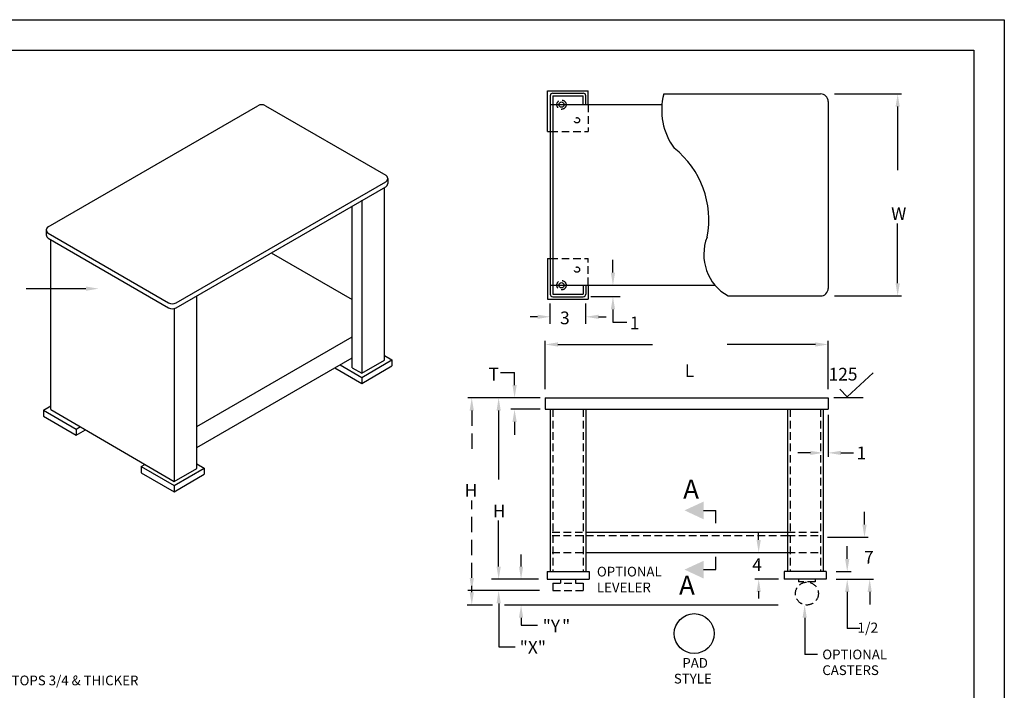
# Model space of a CAD drawing. Extents: x 0 to 1632, y 0 to 1056.
# Drawn here: x 858 to 1632, y 528 to 1056 of the extents above; entities that cross this region are included whole.
import ezdxf

# ---------------------------------------------------------------- set-up
doc = ezdxf.new("R2010")
doc.units = 0
doc.header["$LTSCALE"] = 48
doc.header["$MEASUREMENT"] = 0
doc.linetypes.add('DASHED2', pattern=[0.375, 0.25, -0.125])
doc.linetypes.add('HIDDEN2', pattern=[0.1875, 0.125, -0.0625])
doc.layers.get('0').update_dxf_attribs({"linetype": 'CONTINUOUS'})
for name, color, linetype in [('BORDER-TITLE', 2, 'CONTINUOUS'), ('INLINE', 1, 'HIDDEN2'), ('TABLE', 6, 'CONTINUOUS'), ('TEXT', 5, 'CONTINUOUS')]:
    doc.layers.add(name, color=color, linetype=linetype)
doc.styles.add('ROMANS', font='ROMANS.SHX', dxfattribs={"height": 7.5})

msp = doc.modelspace()

# ---------------------------------------------------------------- linework, layer by layer
msp.add_lwpolyline([(0, 0), (0, 1056), (1632, 1056), (1632, 0)], close=True)
at = {"layer": 'BORDER-TITLE'}
msp.add_lwpolyline([(96, 24), (96, 1032), (1608, 1032), (1608, 24)], close=True, dxfattribs=at)
at = {"layer": 'INLINE'}
for p, q in [((1304.89, 989.11), (1304.89, 968.04)), ((1274.97, 968.04), (1304.89, 968.04)), ((1274.97, 868.04), (1304.89, 868.04)), ((1304.89, 846.98), (1304.89, 868.04)), ((1276.97, 749.37), (1276.97, 621.63)), ((1300.97, 749.37), (1300.97, 621.63)), ((1463.54, 749.37), (1463.54, 621.63)), ((1487.54, 749.37), (1487.54, 621.63)), ((1276.47, 652.6), (1302.97, 652.6)), ((1461.54, 652.6), (1488.04, 652.6)), ((1276.47, 650.1), (1302.97, 650.1)), ((1302.97, 650.1), (1461.54, 650.1)), ((1461.54, 650.1), (1488.04, 650.1)), ((1276.47, 636.6), (1302.97, 636.6)), ((1461.54, 636.6), (1488.04, 636.6)), ((1276.94, 612.63), (1276.94, 606.63)), ((1276.94, 612.63), (1300.94, 612.63)), ((1282.94, 615.63), (1282.94, 612.63)), ((1294.94, 615.63), (1294.94, 612.63)), ((1300.94, 612.63), (1300.94, 606.63)), ((1470.3, 615.63), (1470.3, 613.63)), ((1483.3, 613.63), (1470.3, 613.63)), ((1483.3, 615.63), (1483.3, 613.63)), ((1276.94, 606.63), (1300.94, 606.63))]:
    msp.add_line(p, q, dxfattribs=at)
for centre, radius in [((1283.82, 989.11), 3.69), ((1295.94, 976.81), 2.1), ((1295.94, 859.28), 2.1), ((1283.82, 846.98), 3.69), ((1476.8, 604.32), 9)]:
    msp.add_circle(centre, radius, dxfattribs=at)
at = {"layer": 'TABLE'}
for p, q in [((1272.89, 1000.04), (1304.89, 1000.04)), ((1272.89, 968.04), (1272.89, 1000.04)), ((1304.89, 989.11), (1304.89, 1000.04)), ((1364.21, 997.54), (1487.54, 997.54)), ((1493.54, 991.54), (1493.54, 844.54)), ((880.19, 893.08), (1045.05, 988.26)), ((1051.05, 988.26), (1145.69, 933.62)), ((1274.97, 989.11), (1362.49, 989.11)), ((1272.89, 968.04), (1274.97, 968.04)), ((1144.67, 788.08), (1144.67, 923.92)), ((1119.25, 782.09), (1119.25, 909.25)), ((882.42, 749.27), (882.42, 882.85)), ((1055.56, 872.48), (1119.25, 835.71)), ((1272.89, 868.04), (1272.89, 836.04)), ((1272.89, 868.04), (1274.97, 868.04)), ((1274.97, 846.98), (1404.49, 846.98)), ((1304.89, 846.98), (1304.89, 836.04)), ((997.08, 702.87), (997.08, 838.71)), ((1414.89, 838.54), (1487.54, 838.54)), ((1272.89, 836.04), (1304.89, 836.04)), ((997.08, 719.37), (1119.25, 789.91)), ((1144.67, 791.6), (1150.48, 788.17)), ((1105.53, 781.99), (1126.81, 769.7)), ((1109.68, 784.38), (1126.8, 774.5)), ((1119.25, 782.09), (1126.78, 777.75)), ((1126.78, 777.75), (1144.67, 788.08)), ((1126.8, 774.5), (1150.48, 788.17)), ((1126.8, 769.69), (1150.48, 783.44)), ((1150.48, 788.17), (1150.48, 783.44)), ((1126.8, 774.5), (1126.8, 769.69)), ((876.47, 748.77), (882.42, 752.14)), ((1270.97, 758.37), (1270.97, 749.37)), ((1270.97, 758.37), (1493.54, 758.37)), ((1493.54, 758.37), (1493.54, 749.37)), ((876.47, 748.77), (902.33, 733.84)), ((876.47, 748.77), (876.47, 743.98)), ((876.47, 743.98), (902.34, 729.03)), ((882.42, 749.27), (979.19, 692.53)), ((1270.97, 749.37), (1493.54, 749.37)), ((1274.97, 749.37), (1274.97, 621.63)), ((1302.97, 749.37), (1302.97, 621.63)), ((1461.54, 749.37), (1461.54, 621.63)), ((1489.54, 749.37), (1489.54, 621.63)), ((902.33, 733.84), (905.56, 735.7)), ((902.33, 733.84), (902.33, 729.03)), ((902.33, 729.03), (909.67, 733.29)), ((953.34, 704.22), (956.31, 705.89)), ((997.08, 706.38), (1002.89, 702.96)), ((953.34, 704.22), (979.21, 689.29)), ((953.34, 704.22), (953.34, 699.42)), ((953.34, 699.42), (979.21, 684.48)), ((979.19, 692.53), (997.08, 702.87)), ((979.21, 689.29), (1002.89, 702.96)), ((979.21, 684.48), (1002.89, 698.23)), ((1002.89, 702.96), (1002.89, 698.23)), ((979.21, 689.29), (979.21, 684.48)), ((1302.97, 652.6), (1461.54, 652.6)), ((1302.97, 636.6), (1461.54, 636.6)), ((1272.56, 621.63), (1305.56, 621.63)), ((1272.56, 621.63), (1272.56, 615.63)), ((1305.56, 621.63), (1305.56, 615.63)), ((1492.01, 621.63), (1459.01, 621.63)), ((1459.01, 621.63), (1459.01, 615.63)), ((1492.01, 621.63), (1492.01, 615.63)), ((1272.56, 615.63), (1305.56, 615.63)), ((1492.01, 615.63), (1459.01, 615.63))]:
    msp.add_line(p, q, dxfattribs=at)
at = {"layer": 'TABLE', "color": 1}
for p, q in [((1274.97, 996.11), (1274.97, 839.98)), ((1276.97, 998.11), (1300.97, 998.11)), ((1276.97, 996.11), (1300.97, 996.11)), ((1276.97, 996.11), (1276.97, 839.98)), ((1300.97, 989.11), (1300.97, 996.11)), ((1302.97, 989.11), (1302.97, 996.11)), ((1147.19, 931.02), (1147.19, 927.11)), ((980.84, 833.24), (1145.69, 928.42)), ((980.84, 829.33), (1145.69, 924.51)), ((1126.78, 913.89), (1126.78, 777.75)), ((878.69, 890.48), (878.69, 886.57)), ((880.19, 887.89), (974.84, 833.24)), ((880.19, 883.97), (974.84, 829.33)), ((1300.97, 846.98), (1300.97, 839.98)), ((1302.97, 846.98), (1302.97, 839.98)), ((1276.97, 839.98), (1300.97, 839.98)), ((1276.97, 837.98), (1300.97, 837.98)), ((979.19, 828.68), (979.19, 692.53)), ((997.08, 735.82), (1119.25, 806.35))]:
    msp.add_line(p, q, dxfattribs=at)
at = {"layer": 'TABLE', "color": 1, "linetype": 'Continuous'}
for p, q in [((1498.42, 997.54), (1551.14, 997.54)), ((1330.06, 837.98), (1307.02, 837.98)), ((1498.42, 838.54), (1551.14, 838.54)), ((1274.97, 816.64), (1274.97, 832.69)), ((1302.97, 816.64), (1302.97, 832.69)), ((1270.97, 765.08), (1270.97, 803.36)), ((1493.54, 765.31), (1493.54, 803.36)), ((1266.98, 758.37), (1243.93, 758.37)), ((1521.09, 758.37), (1498.05, 758.37)), ((1266.98, 749.37), (1243.93, 749.37))]:
    msp.add_line(p, q, dxfattribs=at)
at = {"layer": 'TABLE', "color": 3, "linetype": 'Continuous'}
for p, q in [((1548.14, 987.54), (1548.14, 937.57)), ((1548.14, 848.54), (1548.14, 895.59)), ((1324.28, 856.98), (1324.28, 866.98)), ((909.93, 844.29), (862.88, 844.29)), ((1264.97, 822.17), (1259.08, 822.17)), ((1312.97, 822.17), (1318.85, 822.17)), ((1324.28, 827.98), (1324.28, 817.98)), ((1280.97, 800.36), (1355.33, 800.36)), ((1483.54, 800.36), (1414.08, 800.36)), ((1246.93, 768.37), (1246.93, 778.37)), ((1246.93, 739.37), (1246.93, 729.37)), ((1234.44, 596.63), (1234.44, 562.29)), ((1252.05, 585.32), (1252.05, 579.36))]:
    msp.add_line(p, q, dxfattribs=at)
at = {"layer": 'TABLE', "color": 1}
for centre in [(1283.82, 989.11), (1283.82, 846.98)]:
    msp.add_circle(centre, 2.1, dxfattribs=at)
at = {"layer": 'TABLE'}
msp.add_circle((1388.18, 572.84), 15.69, dxfattribs=at)
at = {"layer": 'TABLE', "color": 1}
for centre, radius, start, end in [((1276.97, 996.11), 2, 90, 180), ((1300.97, 996.11), 2, 0, 90), ((1144.19, 931.02), 3, 300, 60), ((1144.19, 927.11), 3, 300, 0), ((881.69, 890.48), 3, 120, 240), ((881.69, 886.57), 3, 180, 240), ((1276.97, 839.98), 2, 180, 270), ((1300.97, 839.98), 2, 270, 0), ((977.84, 838.44), 6, 240, 300), ((977.84, 834.53), 6, 240, 300)]:
    msp.add_arc(centre, radius, start, end, dxfattribs=at)
at = {"layer": 'TABLE'}
for centre, radius, start, end in [((1412.82, 984.84), 50.24, 165.35227, 216.6492), ((1487.54, 991.54), 6, 0, 90), ((1048.05, 983.06), 6, 60, 120), ((1327.87, 898.65), 71.78, 348.91254, 51.5386), ((1433.05, 871.17), 37.34, 158.51874, 240.90576), ((1487.54, 844.54), 6, 270, 0)]:
    msp.add_arc(centre, radius, start, end, dxfattribs=at)
at = {"layer": 'TABLE', "color": 3, "linetype": 'Continuous'}
for points in [[(1546.48, 987.54), (1549.81, 987.54), (1548.14, 997.54)], [(1322.61, 856.98), (1325.94, 856.98), (1324.28, 846.98)], [(909.93, 842.63), (909.93, 845.96), (919.93, 844.29)], [(1546.48, 848.54), (1549.81, 848.54), (1548.14, 838.54)], [(1322.61, 827.98), (1325.94, 827.98), (1324.28, 837.98)], [(1264.97, 823.83), (1264.97, 820.5), (1274.97, 822.17)], [(1312.97, 823.83), (1312.97, 820.5), (1302.97, 822.17)], [(1280.97, 802.03), (1280.97, 798.7), (1270.97, 800.36)], [(1483.54, 802.03), (1483.54, 798.7), (1493.54, 800.36)], [(1245.26, 768.37), (1248.6, 768.37), (1246.93, 758.37)], [(1245.26, 739.37), (1248.6, 739.37), (1246.93, 749.37)], [(1232.77, 596.63), (1236.1, 596.63), (1234.44, 606.63)], [(1250.38, 585.32), (1253.71, 585.32), (1252.05, 595.32)]]:
    msp.add_solid(points, dxfattribs=at)
at = {"layer": 'TEXT'}
for p, q in [((1324.28, 817.98), (1335.29, 817.98)), ((1235.92, 778.37), (1246.93, 778.37)), ((1508.39, 759.11), (1528.83, 777.98)), ((1502.6, 765.08), (1508.39, 759.11)), ((1252.05, 579.36), (1264.89, 579.36)), ((1234.44, 562.29), (1247.28, 562.29))]:
    msp.add_line(p, q, dxfattribs=at)
at = {"layer": 'TEXT', "color": 1, "linetype": 'Continuous'}
for p, q in [((1230.92, 758.37), (1210.27, 758.37)), ((1243.93, 758.37), (1230.98, 758.37)), ((1493.54, 744.87), (1493.54, 712.06)), ((1492.96, 648.6), (1525.07, 648.6)), ((1499.68, 621.63), (1511.49, 621.63)), ((1265.75, 615.63), (1228.81, 615.63)), ((1454.54, 615.63), (1435.9, 615.63)), ((1499.68, 615.63), (1511.49, 615.63)), ((1511.55, 615.63), (1529.16, 615.63)), ((1266.5, 606.63), (1210.27, 606.63)), ((1229.61, 595.32), (1209.72, 595.32)), ((1454.18, 595.32), (1239.03, 595.32))]:
    msp.add_line(p, q, dxfattribs=at)
at = {"layer": 'TEXT', "color": 3, "linetype": 'DASHED2'}
for p, q in [((1213.27, 748.37), (1213.27, 712.51)), ((1213.27, 616.63), (1213.27, 677.54))]:
    msp.add_line(p, q, dxfattribs=at)
at = {"layer": 'TEXT', "color": 3, "linetype": 'Continuous'}
for p, q in [((1234.42, 748.37), (1234.42, 694.11)), ((1479.54, 715.06), (1469.54, 715.06)), ((1503.54, 715.06), (1513.54, 715.06)), ((1395.57, 669.81), (1405.18, 669.81)), ((1405.18, 659.81), (1405.18, 669.81)), ((1522.07, 658.6), (1522.07, 668.6)), ((1234.42, 625.63), (1234.42, 661.93)), ((1438.85, 646.6), (1438.85, 653)), ((1252.03, 625.63), (1252.03, 634.95)), ((1508.49, 631.63), (1508.49, 641.63)), ((1405.18, 623.2), (1405.18, 633.2)), ((1395.57, 623.2), (1405.18, 623.2)), ((1213.27, 605.32), (1213.27, 610.29)), ((1438.9, 600.4), (1438.9, 606.34)), ((1508.49, 605.63), (1508.49, 576.77)), ((1526.16, 605.63), (1526.16, 595.63)), ((1475.04, 585.32), (1475.04, 556.46)), ((1518.49, 576.77), (1508.49, 576.77)), ((1485.04, 556.46), (1475.04, 556.46))]:
    msp.add_line(p, q, dxfattribs=at)
for points in [[(1211.6, 748.37), (1214.93, 748.37), (1213.27, 758.37)], [(1232.76, 748.37), (1236.09, 748.37), (1234.42, 758.37)], [(1479.54, 716.72), (1479.54, 713.39), (1489.54, 715.06)], [(1503.54, 716.72), (1503.54, 713.39), (1493.54, 715.06)], [(1395.57, 676.72), (1395.57, 662.77), (1380.57, 669.81)], [(1520.4, 658.6), (1523.74, 658.6), (1522.07, 648.6)], [(1437.19, 646.6), (1440.52, 646.6), (1438.85, 636.6)], [(1395.57, 630.11), (1395.57, 616.16), (1380.57, 623.2)], [(1506.82, 631.63), (1510.16, 631.63), (1508.49, 621.63)], [(1232.76, 625.63), (1236.09, 625.63), (1234.42, 615.63)], [(1250.37, 625.63), (1253.7, 625.63), (1252.03, 615.63)], [(1211.6, 616.63), (1214.93, 616.63), (1213.27, 606.63)], [(1437.24, 605.63), (1440.57, 605.63), (1438.9, 615.63)], [(1506.82, 605.63), (1510.16, 605.63), (1508.49, 615.63)], [(1524.49, 605.63), (1527.82, 605.63), (1526.16, 615.63)], [(1211.6, 605.32), (1214.93, 605.32), (1213.27, 595.32)], [(1473.37, 585.32), (1476.71, 585.32), (1475.04, 595.32)]]:
    msp.add_solid(points, dxfattribs=at)

# ---------------------------------------------------------------- texts
at = {"layer": 'TABLE', "color": 5, "style": 'ROMANS'}
for s, p in [('W', (1543, 898.43)), ('3', (1282.7, 816.28)), ('1', (1337.57, 812.39)), ('T', (1226.45, 772.01)), ('L', (1380.78, 774.79)), ('125', (1493.83, 772.01)), ('"Y', (1269, 573.9)), ('"', (1284.24, 573.9)), ('"X"', (1250.91, 557.11))]:
    msp.add_text(s, height=10, dxfattribs=at).set_placement(p)
at = {"layer": 'TEXT', "color": 5, "style": 'ROMANS'}
for s, height, p in [('1', 10, (1515.82, 710.06)), ('H', 10, (1207.75, 680.54)), ('H', 10, (1229.87, 664.33)), ('7', 10, (1521.71, 627.87)), ('4', 10, (1433.79, 622.01)), ('1/2', 8, (1516.45, 573.47))]:
    msp.add_text(s, height=height, dxfattribs=at).set_placement(p)
at = {"layer": 'TEXT', "color": 6, "style": 'ROMANS'}
for p in [(1379.51, 679), (1376.26, 603.43)]:
    msp.add_text('A', height=15, dxfattribs=at).set_placement(p)
at = {"layer": 'TEXT', "style": 'ROMANS'}
for s, p in [('OPTIONAL', (1311.68, 617.77)), ('LEVELER', (1311.68, 605.38)), ('OPTIONAL', (1488.89, 552.59)), ('PAD', (1378.84, 545.93)), ('CASTERS', (1488.89, 540.21)), ('1/2 - 13 SHCS FOR TOPS 3/4 & THICKER', (762.07, 532.14)), ('STYLE', (1372.17, 533.55))]:
    msp.add_text(s, height=7.65, dxfattribs=at).set_placement(p)

doc.saveas('drawing.dxf')
